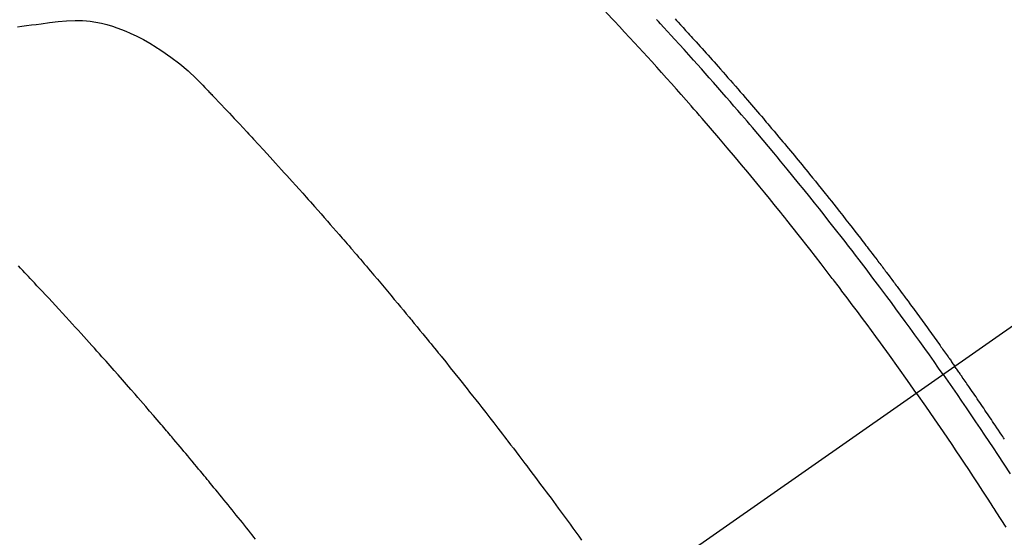
# Model space of a CAD drawing. Extents: x 55896 to 82369, y -11033 to -2163.
# Drawn here: x 73273 to 73298, y -4227 to -4214 of the extents above; entities that cross this region are included whole.
import ezdxf

# ---------------------------------------------------------------- set-up
doc = ezdxf.new("R2010")
doc.units = 0
doc.header["$LTSCALE"] = 50
doc.header["$MEASUREMENT"] = 0
doc.linetypes.add('CENTER2', pattern=[1.125, 0.75, -0.125, 0.125, -0.125])
doc.linetypes.add('HIDDEN', pattern=[0.375, 0.25, -0.125])
doc.layers.get('0').update_dxf_attribs({"linetype": 'CONTINUOUS'})
doc.layers.get('DEFPOINTS').update_dxf_attribs({"color": 146, "linetype": 'CONTINUOUS'})
doc.layers.add('150-機器', color=8, linetype='CONTINUOUS')
doc.layers.add('166-寸法B', color=11, linetype='CONTINUOUS')
doc.styles.add('KH001', font='txt')
doc.dimstyles.new('KH1xx030', dxfattribs={"dimscale": 30, "dimtxt": 2, "dimasz": 0.6, "dimexe": 0.3, "dimexo": 1.2, "dimgap": 0.5, "dimtad": 3, "dimdec": 1, "dimdsep": 46, "dimlunit": 6, "dimtxsty": 'KH001', "dimblk": 'DOT', "dimcen": 1, "dimdle": 1, "dimclrd": 256, "dimclre": 256, "dimclrt": 256, "dimadec": 0, "dimazin": 0, "dimtfac": 1, "dimtdec": 1, "dimtix": 1, "dimtmove": 2, "dimatfit": 3, "dimldrblk": 'CLOSEDBLANK', "dimfxl": 1, "dimtolj": 1, "dimtzin": 0, "dimlwd": -1, "dimlwe": -1, "dimarcsym": 0})

# ---------------------------------------------------------------- blocks, each defined once
blk = doc.blocks.new('F402_H')
at = {"layer": '150-機器', "color": 13, "linetype": 'CENTER2'}
blk.add_line((0, 0), (-244.018, -170.863), dxfattribs=at)
at = {"layer": '150-機器', "color": 13, "linetype": 'HIDDEN'}
for points in [[(-211.315, -134.213), (-211.277, -134.254), (-211.239, -134.296), (-211.175, -134.365), (-211.112, -134.435), (-211.048, -134.504), (-210.985, -134.573), (-210.946, -134.615), (-210.908, -134.657), (-210.87, -134.699), (-210.832, -134.741), (-210.781, -134.797), (-210.731, -134.853), (-210.68, -134.909), (-210.63, -134.965), (-210.579, -135.022), (-210.529, -135.078), (-210.479, -135.134), (-210.428, -135.191), (-210.378, -135.247), (-210.328, -135.304), (-210.278, -135.36), (-210.227, -135.417), (-210.165, -135.488), (-210.102, -135.559), (-210.039, -135.63), (-209.977, -135.701), (-209.914, -135.773), (-209.852, -135.844), (-209.789, -135.915), (-209.727, -135.987), (-209.665, -136.058), (-209.603, -136.13), (-209.541, -136.202), (-209.479, -136.273), (-209.429, -136.331), (-209.38, -136.389), (-209.33, -136.447), (-209.281, -136.504), (-209.231, -136.563), (-209.181, -136.621), (-209.132, -136.679), (-209.082, -136.737), (-209.046, -136.781), (-209.009, -136.824), (-208.972, -136.868), (-208.935, -136.911), (-208.873, -136.984), (-208.812, -137.057), (-208.75, -137.13), (-208.689, -137.203), (-208.64, -137.262), (-208.592, -137.321), (-208.543, -137.379), (-208.494, -137.438), (-208.446, -137.497), (-208.397, -137.555), (-208.348, -137.614), (-208.299, -137.673), (-208.251, -137.732), (-208.202, -137.79), (-208.154, -137.849), (-208.105, -137.908), (-208.057, -137.967), (-208.009, -138.027), (-207.961, -138.086), (-207.913, -138.145), (-207.841, -138.234), (-207.768, -138.323), (-207.696, -138.412), (-207.624, -138.502), (-207.588, -138.546), (-207.552, -138.591), (-207.517, -138.635), (-207.481, -138.68), (-207.421, -138.755), (-207.362, -138.83), (-207.302, -138.905), (-207.243, -138.98), (-207.16, -139.085), (-207.077, -139.19), (-206.994, -139.295), (-206.912, -139.401), (-206.841, -139.491), (-206.77, -139.582), (-206.7, -139.673), (-206.629, -139.764), (-206.594, -139.81), (-206.559, -139.855), (-206.523, -139.901), (-206.488, -139.947), (-206.459, -139.985), (-206.429, -140.024), (-206.399, -140.063), (-206.37, -140.101), (-206.33, -140.154), (-206.289, -140.207), (-206.249, -140.26), (-206.208, -140.313), (-206.185, -140.344), (-206.162, -140.375), (-206.138, -140.406), (-206.115, -140.436), (-206.091, -140.467), (-206.068, -140.497), (-206.045, -140.528), (-206.022, -140.559), (-206.01, -140.574), (-205.999, -140.59), (-205.987, -140.605), (-205.976, -140.62), (-205.93, -140.682), (-205.884, -140.744), (-205.838, -140.805), (-205.792, -140.866), (-205.769, -140.897), (-205.746, -140.928), (-205.723, -140.959), (-205.7, -140.989), (-205.665, -141.035), (-205.631, -141.082), (-205.596, -141.128), (-205.562, -141.174), (-205.539, -141.205), (-205.516, -141.236), (-205.493, -141.267), (-205.47, -141.298), (-205.425, -141.359), (-205.379, -141.421), (-205.334, -141.483), (-205.289, -141.544), (-205.255, -141.591), (-205.221, -141.638), (-205.187, -141.684), (-205.154, -141.731), (-205.12, -141.777), (-205.086, -141.824), (-205.052, -141.871), (-205.018, -141.917), (-204.984, -141.964), (-204.95, -142.01), (-204.916, -142.057), (-204.883, -142.104), (-204.849, -142.15), (-204.816, -142.197), (-204.782, -142.244), (-204.749, -142.291), (-204.716, -142.338), (-204.682, -142.385), (-204.649, -142.431), (-204.616, -142.478), (-204.593, -142.509), (-204.571, -142.541), (-204.549, -142.572), (-204.527, -142.603), (-204.502, -142.638), (-204.478, -142.672), (-204.453, -142.707), (-204.429, -142.742), (-204.414, -142.762), (-204.4, -142.782), (-204.386, -142.802), (-204.371, -142.823), (-204.355, -142.846), (-204.338, -142.87), (-204.322, -142.893), (-204.305, -142.917), (-204.289, -142.94), (-204.272, -142.963), (-204.256, -142.987), (-204.24, -143.01)], [(-204.534, -143.216), (-204.651, -143.05), (-204.768, -142.884), (-204.885, -142.718), (-205.003, -142.552), (-205.126, -142.381), (-205.25, -142.21), (-205.374, -142.039), (-205.498, -141.868), (-205.613, -141.71), (-205.729, -141.552), (-205.845, -141.395), (-205.962, -141.237), (-206.136, -141.004), (-206.311, -140.771), (-206.487, -140.539), (-206.664, -140.307), (-206.752, -140.192), (-206.841, -140.078), (-206.929, -139.963), (-207.018, -139.849), (-207.119, -139.719), (-207.221, -139.588), (-207.323, -139.459), (-207.425, -139.329), (-207.546, -139.176), (-207.667, -139.023), (-207.789, -138.87), (-207.911, -138.718), (-208.052, -138.543), (-208.193, -138.368), (-208.335, -138.194), (-208.478, -138.02), (-208.563, -137.916), (-208.649, -137.812), (-208.735, -137.708), (-208.821, -137.605), (-208.955, -137.444), (-209.089, -137.284), (-209.224, -137.124), (-209.359, -136.964), (-209.427, -136.884), (-209.495, -136.804), (-209.563, -136.725), (-209.631, -136.645), (-209.728, -136.532), (-209.826, -136.419), (-209.923, -136.306), (-210.021, -136.194), (-210.128, -136.07), (-210.236, -135.947), (-210.345, -135.824), (-210.453, -135.701), (-210.552, -135.59), (-210.65, -135.479), (-210.749, -135.368), (-210.848, -135.257), (-210.967, -135.125), (-211.086, -134.992), (-211.205, -134.861), (-211.325, -134.729), (-211.415, -134.631), (-211.505, -134.532), (-211.596, -134.434), (-211.686, -134.337), (-211.737, -134.282), (-211.787, -134.228)], [(-205.21, -143.69), (-205.437, -143.368), (-205.665, -143.048), (-205.894, -142.727), (-206.124, -142.408), (-206.236, -142.255), (-206.348, -142.102), (-206.461, -141.949), (-206.574, -141.796), (-206.703, -141.622), (-206.833, -141.448), (-206.964, -141.275), (-207.094, -141.101), (-207.127, -141.058), (-207.159, -141.015), (-207.192, -140.972), (-207.225, -140.929), (-207.253, -140.891), (-207.282, -140.854), (-207.31, -140.817), (-207.339, -140.78), (-207.624, -140.409), (-207.911, -140.04), (-208.2, -139.673), (-208.49, -139.306), (-208.54, -139.243), (-208.591, -139.18), (-208.642, -139.117), (-208.692, -139.054), (-208.811, -138.907), (-208.93, -138.76), (-209.049, -138.613), (-209.169, -138.467), (-209.323, -138.279), (-209.478, -138.092), (-209.633, -137.906), (-209.789, -137.72), (-209.997, -137.473), (-210.206, -137.227), (-210.416, -136.981), (-210.626, -136.737), (-210.697, -136.656), (-210.767, -136.575), (-210.837, -136.494), (-210.908, -136.413), (-211.032, -136.272), (-211.156, -136.131), (-211.28, -135.99), (-211.405, -135.85), (-211.529, -135.71), (-211.654, -135.571), (-211.779, -135.432), (-211.905, -135.293), (-212.013, -135.175), (-212.121, -135.057), (-212.229, -134.938), (-212.337, -134.82), (-212.464, -134.683), (-212.591, -134.547), (-212.718, -134.41), (-212.845, -134.274), (-213.064, -134.042)], [(-227.937, -134.412), (-227.832, -134.398), (-227.709, -134.382), (-227.587, -134.367), (-227.464, -134.352), (-227.342, -134.336), (-227.127, -134.308), (-226.912, -134.282), (-226.697, -134.263), (-226.482, -134.253), (-226.387, -134.254), (-226.292, -134.258), (-226.197, -134.265), (-226.103, -134.274), (-225.96, -134.296), (-225.819, -134.324), (-225.679, -134.359), (-225.54, -134.4), (-225.425, -134.438), (-225.312, -134.479), (-225.2, -134.524), (-225.09, -134.572), (-224.92, -134.653), (-224.754, -134.739), (-224.59, -134.832), (-224.43, -134.93), (-224.396, -134.951), (-224.362, -134.973), (-224.328, -134.996), (-224.294, -135.018), (-224.063, -135.179), (-223.839, -135.349), (-223.623, -135.53), (-223.418, -135.722), (-223.363, -135.779), (-223.308, -135.836), (-223.253, -135.893), (-223.199, -135.951), (-223.171, -135.98), (-223.144, -136.009), (-223.116, -136.037), (-223.089, -136.066), (-223.068, -136.088), (-223.048, -136.109), (-223.027, -136.131), (-223.007, -136.152), (-222.931, -136.232), (-222.856, -136.311), (-222.78, -136.39), (-222.705, -136.47), (-222.643, -136.535), (-222.582, -136.601), (-222.52, -136.666), (-222.459, -136.732), (-222.386, -136.809), (-222.319, -136.88), (-222.24, -136.964), (-222.131, -137.082), (-222.098, -137.119), (-222.068, -137.152), (-222.049, -137.172), (-222.05, -137.171), (-222.055, -137.165), (-222.063, -137.157), (-222.07, -137.148), (-222.077, -137.141), (-222.081, -137.137), (-222.056, -137.163), (-222.015, -137.208), (-221.969, -137.259), (-221.723, -137.528), (-221.554, -137.712), (-221.416, -137.863), (-221.263, -138.031), (-221.195, -138.106), (-221.127, -138.18), (-221.06, -138.255), (-220.992, -138.33), (-220.905, -138.428), (-220.817, -138.526), (-220.729, -138.624), (-220.642, -138.723), (-220.588, -138.783), (-220.534, -138.844), (-220.48, -138.904), (-220.426, -138.965), (-220.345, -139.056), (-220.265, -139.147), (-220.185, -139.239), (-220.105, -139.33), (-220.031, -139.415), (-219.957, -139.499), (-219.884, -139.584), (-219.81, -139.668), (-219.77, -139.714), (-219.73, -139.76), (-219.69, -139.806), (-219.65, -139.852), (-219.604, -139.906), (-219.557, -139.96), (-219.511, -140.015), (-219.464, -140.069), (-219.451, -140.085), (-219.438, -140.1), (-219.424, -140.116), (-219.411, -140.131), (-219.364, -140.186), (-219.318, -140.24), (-219.271, -140.294), (-219.225, -140.348), (-219.172, -140.41), (-219.119, -140.473), (-219.066, -140.535), (-219.013, -140.598), (-218.927, -140.699), (-218.841, -140.801), (-218.755, -140.902), (-218.67, -141.004), (-218.584, -141.106), (-218.498, -141.208), (-218.413, -141.311), (-218.327, -141.413), (-218.255, -141.5), (-218.182, -141.587), (-218.11, -141.674), (-218.038, -141.761), (-218.005, -141.801), (-217.973, -141.841), (-217.94, -141.881), (-217.907, -141.92), (-217.836, -142.008), (-217.764, -142.096), (-217.692, -142.183), (-217.62, -142.271), (-217.575, -142.327), (-217.529, -142.383), (-217.484, -142.438), (-217.438, -142.494), (-217.393, -142.55), (-217.348, -142.607), (-217.302, -142.663), (-217.257, -142.719), (-217.25, -142.727), (-217.244, -142.735), (-217.237, -142.743), (-217.231, -142.751), (-217.114, -142.895), (-216.997, -143.041), (-216.881, -143.186), (-216.766, -143.332), (-216.701, -143.413), (-216.637, -143.494), (-216.573, -143.575), (-216.509, -143.656), (-216.432, -143.754), (-216.355, -143.852), (-216.278, -143.949), (-216.201, -144.047), (-216.099, -144.178), (-215.997, -144.309), (-215.896, -144.44), (-215.795, -144.571), (-215.737, -144.645), (-215.68, -144.719), (-215.623, -144.793), (-215.566, -144.868), (-215.56, -144.876), (-215.554, -144.884), (-215.547, -144.892), (-215.541, -144.9), (-215.471, -144.99), (-215.402, -145.081), (-215.333, -145.173), (-215.264, -145.264), (-215.214, -145.33), (-215.164, -145.396), (-215.113, -145.462), (-215.063, -145.528), (-214.982, -145.636), (-214.901, -145.744), (-214.82, -145.853), (-214.738, -145.961), (-214.682, -146.036), (-214.626, -146.111), (-214.57, -146.186), (-214.514, -146.261), (-214.451, -146.345), (-214.39, -146.428), (-214.328, -146.512), (-214.266, -146.596), (-214.192, -146.696), (-214.118, -146.797), (-214.044, -146.898), (-213.97, -146.999), (-213.897, -147.1), (-213.823, -147.201), (-213.749, -147.302), (-213.676, -147.404)], [(-221.92, -147.38), (-221.962, -147.327), (-222.004, -147.274), (-222.047, -147.221), (-222.098, -147.156), (-222.15, -147.092), (-222.201, -147.027), (-222.253, -146.962), (-222.305, -146.898), (-222.356, -146.834), (-222.408, -146.77), (-222.46, -146.705), (-222.512, -146.641), (-222.564, -146.577), (-222.615, -146.513), (-222.667, -146.449), (-222.719, -146.385), (-222.771, -146.321), (-222.824, -146.257), (-222.876, -146.193), (-222.923, -146.135), (-222.971, -146.078), (-223.018, -146.02), (-223.066, -145.962), (-223.103, -145.916), (-223.141, -145.87), (-223.179, -145.823), (-223.217, -145.777), (-223.264, -145.72), (-223.312, -145.662), (-223.36, -145.605), (-223.407, -145.547), (-223.464, -145.478), (-223.522, -145.41), (-223.579, -145.341), (-223.636, -145.272), (-223.684, -145.215), (-223.732, -145.158), (-223.78, -145.1), (-223.828, -145.043), (-223.881, -144.981), (-223.934, -144.918), (-223.987, -144.856), (-224.04, -144.793), (-224.073, -144.754), (-224.107, -144.714), (-224.14, -144.675), (-224.174, -144.635), (-224.207, -144.596), (-224.241, -144.556), (-224.275, -144.516), (-224.309, -144.477), (-224.405, -144.364), (-224.502, -144.251), (-224.598, -144.139), (-224.695, -144.026), (-224.763, -143.948), (-224.831, -143.87), (-224.898, -143.792), (-224.966, -143.713), (-225.073, -143.591), (-225.18, -143.469), (-225.287, -143.347), (-225.394, -143.225), (-225.496, -143.109), (-225.598, -142.994), (-225.701, -142.878), (-225.804, -142.763), (-225.867, -142.692), (-225.93, -142.621), (-225.994, -142.549), (-226.058, -142.478), (-226.126, -142.402), (-226.195, -142.326), (-226.264, -142.25), (-226.333, -142.174), (-226.406, -142.093), (-226.48, -142.012), (-226.554, -141.932), (-226.627, -141.851), (-226.716, -141.754), (-226.804, -141.657), (-226.893, -141.561), (-226.982, -141.465), (-227.066, -141.374), (-227.15, -141.283), (-227.234, -141.193), (-227.318, -141.102), (-227.382, -141.034), (-227.446, -140.965), (-227.511, -140.896), (-227.575, -140.828), (-227.62, -140.781), (-227.664, -140.733), (-227.709, -140.686), (-227.754, -140.639), (-227.808, -140.581), (-227.863, -140.523), (-227.917, -140.466)], [(-202.988, -144.848), (-203.009, -144.816), (-203.03, -144.784), (-203.051, -144.752), (-203.094, -144.689), (-203.136, -144.625), (-203.179, -144.561), (-203.221, -144.498), (-203.253, -144.45), (-203.286, -144.402), (-203.318, -144.354), (-203.35, -144.307), (-203.382, -144.259), (-203.414, -144.211), (-203.447, -144.163), (-203.479, -144.116), (-203.511, -144.068), (-203.543, -144.02), (-203.575, -143.972), (-203.608, -143.925), (-203.64, -143.877), (-203.673, -143.83), (-203.706, -143.782), (-203.738, -143.735), (-203.771, -143.687), (-203.803, -143.64), (-203.836, -143.593), (-203.868, -143.546), (-203.89, -143.514), (-203.912, -143.482), (-203.934, -143.451), (-203.955, -143.419), (-203.98, -143.384), (-204.004, -143.349), (-204.028, -143.315), (-204.052, -143.28), (-204.066, -143.259), (-204.08, -143.239), (-204.094, -143.219), (-204.108, -143.198), (-204.125, -143.175), (-204.141, -143.151), (-204.158, -143.127), (-204.174, -143.104), (-204.19, -143.08), (-204.207, -143.057), (-204.223, -143.033), (-204.24, -143.01)], [(-204.534, -143.216), (-204.417, -143.383), (-204.301, -143.55), (-204.186, -143.717), (-204.07, -143.884), (-203.951, -144.059), (-203.833, -144.233), (-203.715, -144.408), (-203.597, -144.583), (-203.488, -144.746), (-203.379, -144.908), (-203.271, -145.071), (-203.163, -145.235), (-203.003, -145.478), (-202.844, -145.723)], [(-205.21, -143.69), (-204.986, -144.013), (-204.762, -144.337), (-204.54, -144.662), (-204.319, -144.987), (-204.213, -145.145), (-204.107, -145.302), (-204.002, -145.46), (-203.897, -145.619), (-203.778, -145.8), (-203.659, -145.982), (-203.541, -146.163), (-203.422, -146.345), (-203.393, -146.391), (-203.363, -146.436), (-203.334, -146.482), (-203.305, -146.527), (-203.279, -146.567), (-203.254, -146.606), (-203.229, -146.646), (-203.204, -146.685), (-202.953, -147.08)]]:
    blk.add_lwpolyline(points, dxfattribs=at)
blk = doc.blocks.new('_Dot')
at = {"color": 0, "linetype": 'ByBlock', "lineweight": -2}
blk.add_line((-0.5, 0), (-1, 0), dxfattribs=at)
at = {"color": 0, "linetype": 'ByBlock', "const_width": 0.5}
blk.add_lwpolyline([(-0.25, 0, 1), (0.25, 0, 1)], format="xyb", close=True, dxfattribs=at)
blk = doc.blocks.new('*D98')
at = {"layer": '166-寸法B', "transparency": 16777216}
for p, q in [((73344.793, -3860.058), (73164.545, -3860.058)), ((73173.545, -3878.058), (73173.545, -4267.058)), ((73332.392, -4285.058), (73164.545, -4285.058))]:
    blk.add_line(p, q, dxfattribs=at)
at = {"layer": 'DEFPOINTS', "color": 0, "transparency": 16777216}
for p in [(73380.793, -3860.058), (73173.545, -4285.058), (73368.392, -4285.058)]:
    blk.add_point(p, dxfattribs=at)
at = {"layer": '166-寸法B', "transparency": 16777216, "xscale": 18, "yscale": 18, "zscale": 18}
for p, rotation in [((73173.545, -3860.058), 90), ((73173.545, -4285.058), 270)]:
    blk.add_blockref('_Dot', p, dxfattribs=dict(at, rotation=rotation))
at = {"layer": '166-寸法B', "transparency": 16777216, "insert": (73128.545, -4072.558), "char_height": 60, "attachment_point": 5, "rotation": 90, "style": 'KH001'}
blk.add_mtext('\\A1;425', dxfattribs=at)
blk = doc.blocks.new('_ClosedBlank')
at = {"color": 0, "linetype": 'ByBlock', "lineweight": -2}
for p, q in [((-1, 0.1667), (0, 0)), ((-1, 0.1667), (-1, -0.1667)), ((0, 0), (-1, -0.1667))]:
    blk.add_line(p, q, dxfattribs=at)

msp = doc.modelspace()

# ---------------------------------------------------------------- block references
at = {"layer": '150-機器'}
msp.add_blockref('F402_H', (73500.786, -4079.866), dxfattribs=at)

# ---------------------------------------------------------------- dimensions: what is measured, and where the dimension line sits
at = {"layer": '166-寸法B'}
dim = msp.add_linear_dim(base=(73173.545, -4285.058), p1=(73380.793, -3860.058), p2=(73368.392, -4285.058), angle=90, dimstyle='KH1xx030', dxfattribs=at)
dim.commit()
dim.dimension.update_dxf_attribs({"geometry": '*D98', "text_midpoint": (73128.545, -4072.558)})

doc.saveas('drawing.dxf')
